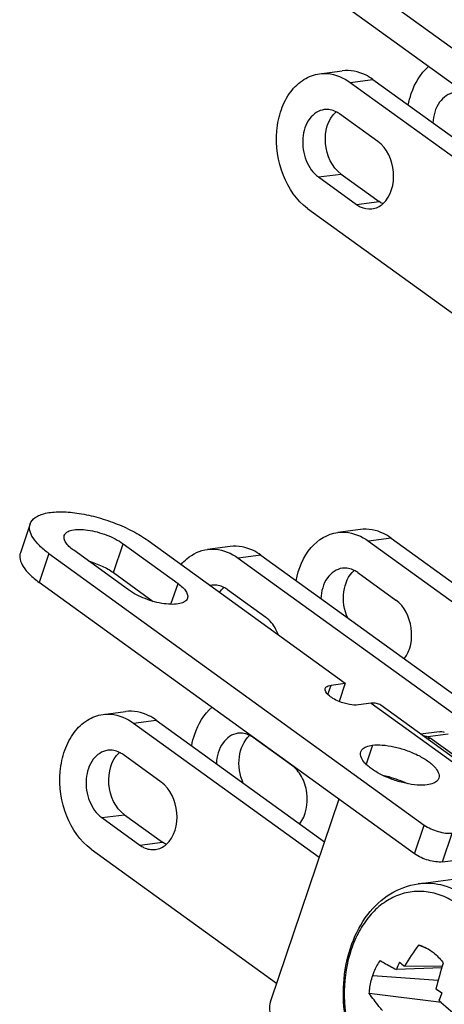
# Model space of a CAD drawing. Units: millimetres. Extents: x -3934 to -2884, y 558 to 1301.
# Drawn here: x -3096 to -3086, y 1032 to 1056 of the extents above; entities that cross this region are included whole.
import ezdxf

# ---------------------------------------------------------------- set-up
doc = ezdxf.new("R2010")
doc.units = ezdxf.units.MM
doc.layers.add('_26_DATUM_AXIS', color=7, linetype='Continuous')

msp = doc.modelspace()

# ---------------------------------------------------------------- linework, layer by layer
at = {"color": 7}
for p, q in [((-3089.8373, 1058.9145), (-3080.7342, 1052.3343)), ((-3080.9703, 1051.6363), (-3090.0734, 1058.2165)), ((-3088.5256, 1055.0135), (-3087.9763, 1055.0854)), ((-3087.7822, 1054.8052), (-3083.2827, 1051.5528)), ((-3087.2329, 1054.877), (-3083.1553, 1051.9295)), ((-3087.1135, 1053.3717), (-3088.0405, 1054.0418)), ((-3088.0043, 1052.5843), (-3087.0808, 1051.9167)), ((-3088.5536, 1052.5125), (-3087.63, 1051.8449)), ((-3088.8152, 1051.7515), (-3084.3157, 1048.499)), ((-3095.5469, 1044.1019), (-3095.783, 1043.4039)), ((-3087.537, 1043.9685), (-3088.0863, 1043.8967)), ((-3086.7936, 1043.7601), (-3067.9894, 1030.1676)), ((-3092.6876, 1043.6983), (-3087.9035, 1040.2401)), ((-3090.6953, 1043.5555), (-3091.2445, 1043.4837)), ((-3087.3429, 1043.6883), (-3081.6056, 1039.5411)), ((-3095.0907, 1043.384), (-3085.9876, 1036.8039)), ((-3090.5012, 1043.2753), (-3084.7639, 1039.1282)), ((-3089.9519, 1043.3472), (-3071.1477, 1029.7546)), ((-3087.5978, 1042.9225), (-3086.6742, 1042.2549)), ((-3086.2237, 1036.1059), (-3095.3268, 1042.686)), ((-3090.7561, 1042.5095), (-3089.8325, 1041.8419)), ((-3088.2468, 1040.1952), (-3087.9035, 1040.2401)), ((-3087.9035, 1040.2401), (-3088.0526, 1039.7994)), ((-3087.2734, 1039.7553), (-3087.5824, 1039.7149)), ((-3083.0541, 1036.8238), (-3087.0409, 1039.7056)), ((-3093.779, 1039.4831), (-3093.2297, 1039.5549)), ((-3093.0356, 1039.2748), (-3088.5361, 1036.0223)), ((-3092.4863, 1039.3466), (-3088.4087, 1036.3991)), ((-3085.6193, 1039.0665), (-3086.0743, 1039.007)), ((-3089.2086, 1038.2543), (-3090.1356, 1038.9243)), ((-3073.4164, 1029.925), (-3085.8418, 1038.9067)), ((-3092.3669, 1037.8413), (-3093.2938, 1038.5113)), ((-3088.0591, 1037.4326), (-3089.7083, 1032.5572)), ((-3093.2577, 1037.0539), (-3092.3341, 1036.3863)), ((-3093.807, 1036.9821), (-3092.8834, 1036.3144)), ((-3094.0686, 1036.221), (-3089.5691, 1032.9686)), ((-3085.5482, 1035.9106), (-3083.5228, 1036.1755)), ((-3085.8821, 1033.792), (-3086.1298, 1033.8929)), ((-3085.5622, 1033.339), (-3086.6641, 1033.3016)), ((-3085.5515, 1033.3731), (-3086.4663, 1033.3825)), ((-3085.5709, 1032.5004), (-3087.3209, 1032.7217))]:
    msp.add_line(p, q, dxfattribs=at)
at = {"color": 9}
for p, q in [((-3087.7822, 1054.8052), (-3087.2329, 1054.877)), ((-3088.5536, 1052.5125), (-3088.0043, 1052.5843)), ((-3087.63, 1051.8449), (-3087.0808, 1051.9167)), ((-3086.7936, 1043.7601), (-3087.3429, 1043.6883)), ((-3095.0907, 1043.384), (-3095.3268, 1042.686)), ((-3089.9519, 1043.3472), (-3090.5012, 1043.2753)), ((-3088.3241, 1039.9666), (-3088.2468, 1040.1952)), ((-3087.2734, 1039.7553), (-3083.2867, 1036.8735)), ((-3093.0356, 1039.2748), (-3092.4863, 1039.3466)), ((-3085.4069, 1039.0069), (-3085.9043, 1038.9419)), ((-3087.2446, 1038.7381), (-3087.3996, 1038.2799)), ((-3085.9212, 1038.8963), (-3085.8418, 1038.9067)), ((-3093.807, 1036.9821), (-3093.2577, 1037.0539)), ((-3086.2237, 1036.1059), (-3085.9876, 1036.8039)), ((-3085.5482, 1035.9106), (-3085.3121, 1036.6086)), ((-3092.8834, 1036.3144), (-3092.3341, 1036.3863)), ((-3087.2366, 1033.1557), (-3085.6502, 1033.043))]:
    msp.add_line(p, q, dxfattribs=at)
at = {"color": 7}
for centre, radius, start, end in [((-3091.0717, 1042.1636), 0.4564, 97.41271, 103.47139), ((-3078.2516, 1028.3331), 9.6425, 144.78839, 148.42201), ((-3086.3155, 1033.0896), 0.8245, 70.17889, 76.98467), ((-3078.9481, 1030.1027), 8.3528, 156.14899, 157.48196), ((-3080.832, 1040.4918), 9.0712, 230.61876, 231.60273), ((-3075.8814, 1030.3037), 10.1456, 161.89974, 165.56202), ((-3078.1081, 1044.2716), 13.7321, 236.40424, 237.15015), ((-3075.1961, 1028.4225), 11.2227, 157.40015, 158.39666), ((-3078.1771, 1040.6881), 11.0321, 227.49933, 230.6651)]:
    msp.add_arc(centre, radius, start, end, dxfattribs=at)
for points, knots in [([(-3086.3748, 1054.2563), (-3086.357, 1054.3511), (-3086.2693, 1054.6946), (-3086.0776, 1055.0203), (-3085.8815, 1055.1893)], [0, 0, 0, 0, 0.2715149, 1, 1, 1, 1]), ([(-3088.8152, 1051.7515), (-3089.0833, 1051.9452), (-3089.4963, 1052.557), (-3089.6199, 1053.4478), (-3089.4777, 1054.1423), (-3089.2551, 1054.5791), (-3088.9314, 1054.8943), (-3088.6588, 1054.9962), (-3088.5251, 1055.0136)], [0, 0, 0, 0, 0.2518156, 0.5295558, 0.6634623, 0.7864709, 0.8973597, 1, 1, 1, 1]), ([(-3088.5251, 1055.0136), (-3088.4628, 1055.0217), (-3088.2004, 1055.0291), (-3087.9427, 1054.9212), (-3087.7822, 1054.8052)], [0, 0, 0, 0, 0.2410758, 1, 1, 1, 1]), ([(-3087.2329, 1054.877), (-3087.2892, 1054.9177), (-3087.5111, 1055.0543), (-3087.7863, 1055.1101), (-3087.9759, 1055.0854)], [0, 0, 0, 0, 0.2665676, 1, 1, 1, 1]), ([(-3085.2535, 1054.559), (-3085.3957, 1054.5405), (-3085.687, 1054.3266), (-3085.7666, 1053.9985), (-3085.7752, 1053.823)], [0, 0, 0, 0, 0.449403, 1, 1, 1, 1]), ([(-3088.4118, 1054.146), (-3088.5484, 1054.1283), (-3088.8289, 1053.9297), (-3088.969, 1053.4386), (-3088.8973, 1052.9148), (-3088.6878, 1052.6095), (-3088.5536, 1052.5125)], [0, 0, 0, 0, 0.2106999, 0.4671209, 0.7467997, 1, 1, 1, 1]), ([(-3088.0043, 1052.5843), (-3088.2293, 1052.7469), (-3088.4829, 1053.3047), (-3088.3283, 1053.9133), (-3088.1277, 1054.0924)], [0, 0, 0, 0, 0.5078816, 1, 1, 1, 1]), ([(-3086.9917, 1051.8646), (-3086.7896, 1052.0434), (-3086.6303, 1052.6531), (-3086.8889, 1053.2094), (-3087.1135, 1053.3717)], [0, 0, 0, 0, 0.4932779, 1, 1, 1, 1]), ([(-3087.63, 1051.8449), (-3087.6017, 1051.8244), (-3087.4902, 1051.7558), (-3087.3519, 1051.7277), (-3087.2566, 1051.74)], [0, 0, 0, 0, 0.266353, 1, 1, 1, 1]), ([(-3095.5469, 1044.102), (-3095.5254, 1044.1653), (-3095.4475, 1044.2525), (-3095.3088, 1044.3225), (-3095.1122, 1044.382), (-3094.8074, 1044.4066), (-3094.3958, 1044.3732), (-3093.9454, 1044.2788), (-3093.4903, 1044.1305), (-3093.0648, 1043.9394), (-3092.8045, 1043.7827), (-3092.6876, 1043.6983)], [0, 0, 0, 0, 0.0646895, 0.1043426, 0.1504293, 0.2624273, 0.3978663, 0.5492417, 0.7069077, 0.8604554, 1, 1, 1, 1]), ([(-3095.0907, 1043.384), (-3095.1714, 1043.4424), (-3095.3128, 1043.5576), (-3095.4751, 1043.7451), (-3095.5648, 1043.9277), (-3095.5638, 1044.052), (-3095.5469, 1044.102)], [0, 0, 0, 0, 0.3327174, 0.6071034, 0.8236285, 1, 1, 1, 1]), ([(-3086.7936, 1043.7601), (-3086.85, 1043.8009), (-3087.0721, 1043.9376), (-3087.3477, 1043.9934), (-3087.5374, 1043.9684)], [0, 0, 0, 0, 0.2667001, 1, 1, 1, 1]), ([(-3089.0938, 1042.7263), (-3089.0397, 1043.0155), (-3088.8367, 1043.5465), (-3088.3311, 1043.8645), (-3088.0866, 1043.8966)], [0, 0, 0, 0, 0.5440716, 1, 1, 1, 1]), ([(-3088.0866, 1043.8966), (-3088.0242, 1043.9048), (-3087.7615, 1043.9123), (-3087.5035, 1043.8044), (-3087.3429, 1043.6883)], [0, 0, 0, 0, 0.2410915, 1, 1, 1, 1]), ([(-3091.2449, 1043.4836), (-3091.1825, 1043.4919), (-3090.9198, 1043.4994), (-3090.6618, 1043.3914), (-3090.5012, 1043.2753)], [0, 0, 0, 0, 0.2410915, 1, 1, 1, 1]), ([(-3089.9519, 1043.3472), (-3090.0083, 1043.3879), (-3090.2304, 1043.5247), (-3090.5059, 1043.5804), (-3090.6956, 1043.5555)], [0, 0, 0, 0, 0.2667001, 1, 1, 1, 1]), ([(-3095.783, 1043.404), (-3095.7999, 1043.354), (-3095.8009, 1043.2297), (-3095.7112, 1043.0471), (-3095.5489, 1042.8596), (-3095.4075, 1042.7444), (-3095.3268, 1042.686)], [0, 0, 0, 0, 0.1763715, 0.3928966, 0.6672826, 1, 1, 1, 1]), ([(-3091.8855, 1043.1196), (-3091.8423, 1043.1696), (-3091.6665, 1043.3455), (-3091.4259, 1043.4599), (-3091.2449, 1043.4836)], [0, 0, 0, 0, 0.2657477, 1, 1, 1, 1]), ([(-3087.9723, 1043.0292), (-3088.1146, 1043.0107), (-3088.406, 1042.7968), (-3088.4855, 1042.4686), (-3088.4941, 1042.293)], [0, 0, 0, 0, 0.4494177, 1, 1, 1, 1]), ([(-3087.8423, 1041.8197), (-3087.9316, 1042.0161), (-3087.9982, 1042.4369), (-3087.8301, 1042.8497), (-3087.6872, 1042.9765)], [0, 0, 0, 0, 0.5303911, 1, 1, 1, 1]), ([(-3086.4711, 1040.8301), (-3086.3155, 1041.0347), (-3086.2207, 1041.593), (-3086.4674, 1042.1053), (-3086.6742, 1042.2549)], [0, 0, 0, 0, 0.5017729, 1, 1, 1, 1]), ([(-3089.5262, 1041.4153), (-3089.5426, 1041.4595), (-3089.6136, 1041.6208), (-3089.7278, 1041.7662), (-3089.8325, 1041.8419)], [0, 0, 0, 0, 0.2674277, 1, 1, 1, 1]), ([(-3088.3882, 1040.1152), (-3088.3847, 1040.1257), (-3088.3538, 1040.1747), (-3088.2913, 1040.1894), (-3088.2468, 1040.1952)], [0, 0, 0, 0, 0.1980975, 1, 1, 1, 1]), ([(-3088.053, 1039.799), (-3088.1043, 1039.8201), (-3088.1985, 1039.8674), (-3088.3241, 1039.9529), (-3088.4067, 1040.0605), (-3088.3882, 1040.1152)], [0, 0, 0, 0, 0.3460092, 0.640307, 1, 1, 1, 1]), ([(-3087.5824, 1039.7149), (-3087.6551, 1039.7054), (-3087.8179, 1039.72), (-3087.9724, 1039.7659), (-3088.053, 1039.799)], [0, 0, 0, 0, 0.4570255, 1, 1, 1, 1]), ([(-3087.0409, 1039.7057), (-3087.072, 1039.7281), (-3087.1489, 1039.7605), (-3087.2313, 1039.7608), (-3087.2734, 1039.7553)], [0, 0, 0, 0, 0.474044, 1, 1, 1, 1]), ([(-3094.0686, 1036.221), (-3094.3366, 1036.4148), (-3094.7497, 1037.0266), (-3094.8733, 1037.9174), (-3094.7311, 1038.6118), (-3094.5085, 1039.0487), (-3094.1847, 1039.3638), (-3093.9122, 1039.4658), (-3093.7785, 1039.4832)], [0, 0, 0, 0, 0.2518156, 0.5295558, 0.6634623, 0.7864709, 0.8973597, 1, 1, 1, 1]), ([(-3093.7785, 1039.4832), (-3093.7161, 1039.4913), (-3093.4537, 1039.4986), (-3093.196, 1039.3907), (-3093.0356, 1039.2748)], [0, 0, 0, 0, 0.2410758, 1, 1, 1, 1]), ([(-3092.4863, 1039.3466), (-3092.5426, 1039.3873), (-3092.7645, 1039.5239), (-3093.0397, 1039.5797), (-3093.2292, 1039.555)], [0, 0, 0, 0, 0.2665676, 1, 1, 1, 1]), ([(-3091.6282, 1038.7258), (-3091.6104, 1038.8207), (-3091.5226, 1039.1641), (-3091.331, 1039.4899), (-3091.1349, 1039.6589)], [0, 0, 0, 0, 0.2715149, 1, 1, 1, 1]), ([(-3090.5069, 1039.0285), (-3090.6491, 1039.0101), (-3090.9404, 1038.7962), (-3091.0199, 1038.4681), (-3091.0286, 1038.2926)], [0, 0, 0, 0, 0.449403, 1, 1, 1, 1]), ([(-3090.3765, 1037.8183), (-3090.4658, 1038.0146), (-3090.5326, 1038.4351), (-3090.3653, 1038.8477), (-3090.2228, 1038.9749)], [0, 0, 0, 0, 0.5302667, 1, 1, 1, 1]), ([(-3086.0202, 1038.9684), (-3086.0049, 1038.9684), (-3085.9414, 1038.9629), (-3085.8809, 1038.935), (-3085.8418, 1038.9067)], [0, 0, 0, 0, 0.2404242, 1, 1, 1, 1]), ([(-3087.5273, 1038.5783), (-3087.5202, 1038.5993), (-3087.4865, 1038.6534), (-3087.3852, 1038.7122), (-3087.2956, 1038.7314), (-3087.2446, 1038.7381)], [0, 0, 0, 0, 0.1958865, 0.5446147, 1, 1, 1, 1]), ([(-3087.2446, 1038.7381), (-3087.1652, 1038.7485), (-3086.9893, 1038.7483), (-3086.7156, 1038.7057), (-3086.4289, 1038.6239), (-3086.1555, 1038.5099), (-3085.9518, 1038.3934), (-3085.816, 1038.2893), (-3085.6919, 1038.1742), (-3085.6016, 1038.0293), (-3085.6329, 1037.9373)], [0, 0, 0, 0, 0.1242922, 0.2708885, 0.4289706, 0.5859463, 0.7293964, 0.7927502, 0.8491585, 1, 1, 1, 1]), ([(-3093.6651, 1038.6156), (-3093.8017, 1038.5978), (-3094.0823, 1038.3993), (-3094.2224, 1037.9082), (-3094.1507, 1037.3844), (-3093.9411, 1037.079), (-3093.807, 1036.9821)], [0, 0, 0, 0, 0.2106999, 0.4671209, 0.7467997, 1, 1, 1, 1]), ([(-3093.2577, 1037.0539), (-3093.4827, 1037.2165), (-3093.7363, 1037.7743), (-3093.5817, 1038.3829), (-3093.3811, 1038.562)], [0, 0, 0, 0, 0.5078816, 1, 1, 1, 1]), ([(-3085.9156, 1037.7775), (-3085.995, 1037.7671), (-3086.171, 1037.7674), (-3086.4446, 1037.8099), (-3086.7313, 1037.8917), (-3087.0047, 1038.0058), (-3087.2084, 1038.1222), (-3087.3442, 1038.2264), (-3087.4683, 1038.3414), (-3087.5586, 1038.4863), (-3087.5273, 1038.5783)], [0, 0, 0, 0, 0.1242922, 0.2708885, 0.4289706, 0.5859463, 0.7293964, 0.7927502, 0.8491585, 1, 1, 1, 1]), ([(-3089.0079, 1036.8314), (-3088.8492, 1037.0346), (-3088.7803, 1037.4771), (-3088.9296, 1037.979), (-3089.1093, 1038.1825), (-3089.2086, 1038.2543)], [0, 0, 0, 0, 0.497263, 0.7636383, 1, 1, 1, 1]), ([(-3087.0018, 1038.012), (-3086.9498, 1038.0017), (-3086.7414, 1037.9528), (-3086.5389, 1037.8777), (-3086.3944, 1037.8065)], [0, 0, 0, 0, 0.2474152, 1, 1, 1, 1]), ([(-3092.2451, 1036.3341), (-3092.043, 1036.5129), (-3091.8837, 1037.1227), (-3092.1423, 1037.6789), (-3092.3669, 1037.8413)], [0, 0, 0, 0, 0.4932779, 1, 1, 1, 1]), ([(-3085.6329, 1037.9373), (-3085.64, 1037.9163), (-3085.6737, 1037.8622), (-3085.775, 1037.8034), (-3085.8646, 1037.7842), (-3085.9156, 1037.7775)], [0, 0, 0, 0, 0.1958865, 0.5446147, 1, 1, 1, 1]), ([(-3085.9876, 1036.8039), (-3085.8876, 1036.7316), (-3085.7125, 1036.6559), (-3085.4798, 1036.606), (-3085.3638, 1036.6019), (-3085.3121, 1036.6086)], [0, 0, 0, 0, 0.518485, 0.7805929, 1, 1, 1, 1]), ([(-3092.8834, 1036.3144), (-3092.8551, 1036.294), (-3092.7436, 1036.2254), (-3092.6053, 1036.1972), (-3092.51, 1036.2096)], [0, 0, 0, 0, 0.266353, 1, 1, 1, 1]), ([(-3085.5482, 1035.9106), (-3085.5999, 1035.9039), (-3085.716, 1035.908), (-3085.9486, 1035.9579), (-3086.1237, 1036.0336), (-3086.2237, 1036.1059)], [0, 0, 0, 0, 0.2194071, 0.481515, 1, 1, 1, 1]), ([(-3086.7011, 1029.9906), (-3086.9177, 1030.1472), (-3087.311, 1030.5521), (-3087.7192, 1031.3108), (-3087.9441, 1032.1754), (-3087.9677, 1033.0696), (-3087.7861, 1033.9163), (-3087.4057, 1034.6418), (-3086.8441, 1035.1733), (-3086.3698, 1035.3469), (-3086.134, 1035.3777)], [0, 0, 0, 0, 0.1216398, 0.2521246, 0.3881738, 0.5244791, 0.6556428, 0.7781292, 0.8917798, 1, 1, 1, 1]), ([(-3086.0359, 1033.8653), (-3086.0157, 1033.858), (-3085.9342, 1033.8252), (-3085.8577, 1033.7802), (-3085.8038, 1033.7413)], [0, 0, 0, 0, 0.243732, 1, 1, 1, 1]), ([(-3085.8038, 1033.7413), (-3085.7778, 1033.7225), (-3085.6733, 1033.6394), (-3085.5837, 1033.5382), (-3085.5249, 1033.4557)], [0, 0, 0, 0, 0.2406151, 1, 1, 1, 1]), ([(-3087.2366, 1033.1557), (-3087.2253, 1033.189), (-3087.1776, 1033.3155), (-3087.1116, 1033.4355), (-3087.0522, 1033.5159)], [0, 0, 0, 0, 0.2602003, 1, 1, 1, 1]), ([(-3087.0522, 1033.5159), (-3087.0217, 1033.4978), (-3086.8939, 1033.4235), (-3086.7638, 1033.3532), (-3086.6641, 1033.3016)], [0, 0, 0, 0, 0.240109, 1, 1, 1, 1]), ([(-3087.3209, 1032.7217), (-3087.3184, 1032.7594), (-3087.3041, 1032.9063), (-3087.2718, 1033.0517), (-3087.2366, 1033.1557)], [0, 0, 0, 0, 0.2561476, 1, 1, 1, 1]), ([(-3089.7083, 1032.5572), (-3089.7487, 1032.4376), (-3089.7511, 1032.1796), (-3089.6192, 1031.9499), (-3089.5236, 1031.8808)], [0, 0, 0, 0, 0.5169818, 1, 1, 1, 1]), ([(-3087.0015, 1032.304), (-3087.0301, 1032.3385), (-3087.1408, 1032.4744), (-3087.2461, 1032.6147), (-3087.3209, 1032.7217)], [0, 0, 0, 0, 0.2556044, 1, 1, 1, 1])]:
    msp.add_open_spline(points, degree=3, knots=knots, dxfattribs=at)
for points in [[(-3088.1272, 1054.0944), (-3088.2135, 1054.1374), (-3088.3162, 1054.1584), (-3088.4118, 1054.146)], [(-3088.0405, 1054.0418), (-3088.0679, 1054.0616), (-3088.0969, 1054.0793), (-3088.1272, 1054.0944)], [(-3087.2566, 1051.74), (-3087.1598, 1051.7526), (-3087.0647, 1051.7999), (-3086.9917, 1051.8646)], [(-3086.9926, 1051.8633), (-3087.0234, 1051.8786), (-3087.0529, 1051.8966), (-3087.0808, 1051.9167)], [(-3087.6866, 1042.9766), (-3087.7731, 1043.0201), (-3087.8763, 1043.0416), (-3087.9723, 1043.0292)], [(-3087.5978, 1042.9225), (-3087.6259, 1042.9428), (-3087.6556, 1042.961), (-3087.6866, 1042.9766)], [(-3090.8448, 1042.5636), (-3090.9314, 1042.6071), (-3091.0345, 1042.6287), (-3091.1306, 1042.6162)], [(-3090.9502, 1042.4434), (-3090.9203, 1042.4873), (-3090.8852, 1042.5283), (-3090.8455, 1042.5636)], [(-3090.7561, 1042.5095), (-3090.7842, 1042.5298), (-3090.8139, 1042.5481), (-3090.8448, 1042.5636)], [(-3090.2223, 1038.9769), (-3090.3086, 1039.0199), (-3090.4113, 1039.0409), (-3090.5069, 1039.0285)], [(-3090.1356, 1038.9243), (-3090.163, 1038.9441), (-3090.192, 1038.9619), (-3090.2223, 1038.9769)], [(-3085.6193, 1039.0665), (-3085.5799, 1039.0716), (-3085.5384, 1039.0672), (-3085.5005, 1039.055)], [(-3093.3806, 1038.564), (-3093.4668, 1038.607), (-3093.5695, 1038.628), (-3093.6651, 1038.6156)], [(-3093.2938, 1038.5113), (-3093.3212, 1038.5311), (-3093.3503, 1038.5489), (-3093.3806, 1038.564)], [(-3092.51, 1036.2096), (-3092.4132, 1036.2222), (-3092.3181, 1036.2695), (-3092.2451, 1036.3341)], [(-3092.246, 1036.3329), (-3092.2768, 1036.3481), (-3092.3063, 1036.3661), (-3092.3341, 1036.3863)]]:
    msp.add_open_spline(points, degree=3, dxfattribs=at)
at = {"color": 9}
for points, knots in [([(-3084.9021, 1035.0324), (-3085.0842, 1035.1641), (-3085.4794, 1035.3678), (-3085.9262, 1035.4049), (-3086.134, 1035.3777)], [0, 0, 0, 0, 0.5173963, 1, 1, 1, 1]), ([(-3085.1387, 1034.8587), (-3085.2534, 1034.9417), (-3085.4941, 1035.0809), (-3085.8866, 1035.1957), (-3086.2837, 1035.2035), (-3086.6673, 1035.1028), (-3087.0204, 1034.8991), (-3087.329, 1034.6026), (-3087.5826, 1034.2262), (-3087.8417, 1033.6249), (-3087.9771, 1032.7643), (-3087.846, 1031.7203), (-3087.4461, 1030.7806), (-3087.0008, 1030.2788), (-3086.7494, 1030.097)], [0, 0, 0, 0, 0.0573759, 0.1116023, 0.1640101, 0.2163399, 0.2703571, 0.3274316, 0.3883053, 0.4530666, 0.5915445, 0.7353714, 0.8742662, 1, 1, 1, 1])]:
    msp.add_open_spline(points, degree=3, knots=knots, dxfattribs=at)
at = {"layer": '_26_DATUM_AXIS', "color": 9}
for p, q in [((-3093.5245, 1042.9217), (-3093.2884, 1043.6197)), ((-3092.1304, 1042.1537), (-3091.9595, 1042.6591))]:
    msp.add_line(p, q, dxfattribs=at)
at = {"layer": '_26_DATUM_AXIS', "color": 7}
for p, q in [((-3093.2884, 1043.6197), (-3091.9595, 1042.6591)), ((-3093.161, 1042.502), (-3094.4899, 1043.4626)), ((-3093.5245, 1042.9217), (-3092.5599, 1042.2244)), ((-3086.134, 1035.3777), (-3085.1635, 1035.5046))]:
    msp.add_line(p, q, dxfattribs=at)
for points, knots in [([(-3094.4899, 1043.4626), (-3094.5302, 1043.4917), (-3094.601, 1043.5493), (-3094.6821, 1043.6431), (-3094.7269, 1043.7344), (-3094.7265, 1043.7965), (-3094.718, 1043.8215)], [0, 0, 0, 0, 0.3326574, 0.6070873, 0.8236157, 1, 1, 1, 1]), ([(-3094.718, 1043.8215), (-3094.7074, 1043.8531), (-3094.6513, 1043.9152), (-3094.5207, 1043.9592), (-3094.3486, 1043.9741), (-3094.1426, 1043.9571), (-3093.9173, 1043.9101), (-3093.6219, 1043.8135), (-3093.4109, 1043.7082), (-3093.2884, 1043.6197)], [0, 0, 0, 0, 0.0647406, 0.1501708, 0.2622618, 0.3978266, 0.5493506, 0.7071802, 1, 1, 1, 1]), ([(-3094.1256, 1043.1999), (-3094.014, 1043.1684), (-3093.8052, 1043.0918), (-3093.6101, 1042.9836), (-3093.5245, 1042.9217)], [0, 0, 0, 0, 0.5233749, 1, 1, 1, 1]), ([(-3091.9595, 1042.6591), (-3091.9192, 1042.6299), (-3091.8484, 1042.5723), (-3091.7673, 1042.4786), (-3091.7225, 1042.3873), (-3091.7229, 1042.3252), (-3091.7314, 1042.3002)], [0, 0, 0, 0, 0.3326574, 0.6070873, 0.8236157, 1, 1, 1, 1]), ([(-3091.7314, 1042.3002), (-3091.742, 1042.2686), (-3091.7981, 1042.2064), (-3091.9287, 1042.1625), (-3092.1008, 1042.1475), (-3092.3068, 1042.1646), (-3092.5321, 1042.2116), (-3092.8275, 1042.3082), (-3093.0385, 1042.4135), (-3093.161, 1042.502)], [0, 0, 0, 0, 0.0647406, 0.1501708, 0.2622618, 0.3978266, 0.5493506, 0.7071802, 1, 1, 1, 1])]:
    msp.add_open_spline(points, degree=3, knots=knots, dxfattribs=at)

doc.saveas('drawing.dxf')
